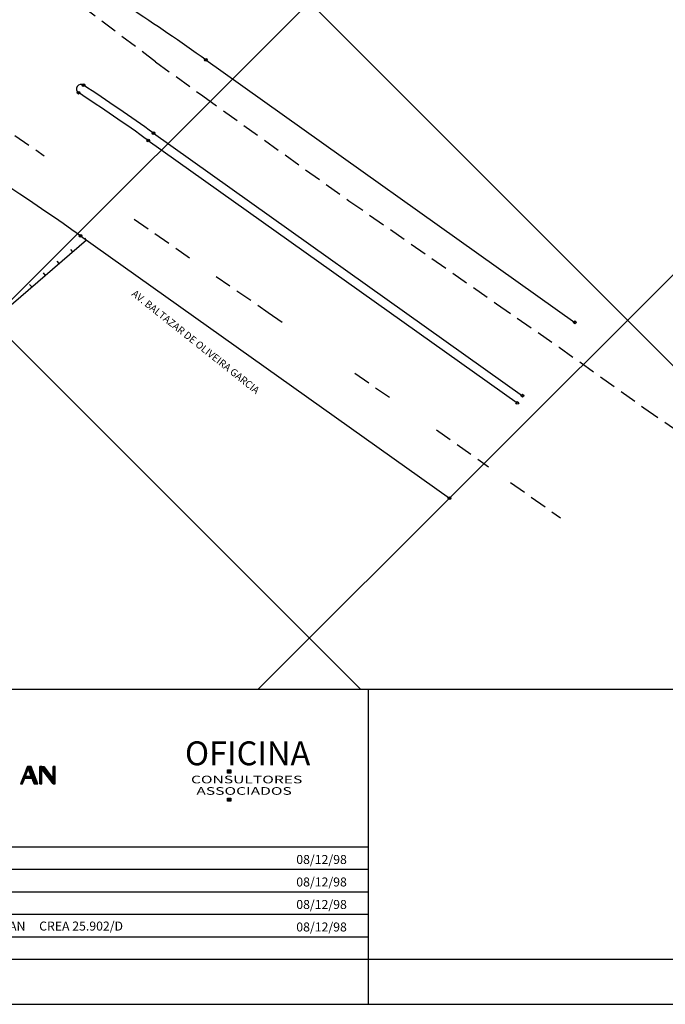
# Model space of a CAD drawing. Extents: x 611489 to 611910, y 348209 to 348506.
# Drawn here: x 611686 to 611758, y 348209 to 348319 of the extents above; entities that cross this region are included whole.
import ezdxf

# ---------------------------------------------------------------- set-up
doc = ezdxf.new("R2010")
doc.units = 0
doc.header["$LTSCALE"] = 7.5
doc.header["$MEASUREMENT"] = 0
doc.linetypes.add('HIDDEN', pattern=[0.375, 0.25, -0.125])
for name, color, linetype in [('ALP', 9, 'CONTINUOUS'), ('E-BORDO-PR', 4, 'CONTINUOUS'), ('E-TX2', 2, 'CONTINUOUS'), ('FORM2', 2, 'CONTINUOUS'), ('FORM3', 3, 'CONTINUOUS'), ('FORM6', 7, 'CONTINUOUS'), ('HACHURA', 2, 'CONTINUOUS'), ('LIND', 3, 'CONTINUOUS'), ('MALHA', 9, 'CONTINUOUS'), ('MF', 9, 'HIDDEN')]:
    doc.layers.add(name, color=color, linetype=linetype)
doc.styles.add('ROMANS', font='ROMANS.shx', dxfattribs={"height": 0.8})
doc.styles.add('SIMP', font='simplex', dxfattribs={"bigfont": 'simp'})
doc.styles.add('SUPERFRENCH', font='suf_____.pfb', dxfattribs={"width": 1.5})

msp = doc.modelspace()

# ---------------------------------------------------------------- hatches: boundary and pattern name
at = {"layer": 'HACHURA'}
h = msp.add_hatch(dxfattribs=at)
h.set_pattern_fill('ANSI37', color=1, scale=10, angle=45, style=0)
h.paths.add_polyline_path([(611658.84, 348309.56), (611659.83, 348310.3), (611661.88, 348311.22), (611663.13, 348311.48), (611665.01, 348311.49), (611666.2, 348311.26), (611671.4, 348318.99), (611671.34, 348319.81), (611672.24, 348320.55), (611672.85, 348320.57), (611675, 348319.04), (611677.75, 348317.08), (611680.19, 348315.34), (611687.77, 348324.14), (611675.61, 348332.93), (611658.75, 348309.61)])
h.paths.add_polyline_path([(611646.71, 348316.31), (611650.66, 348319.62), (611651.64, 348320.45), (611652.77, 348321.39), (611653.94, 348322.38), (611654.95, 348323.1), (611655.93, 348323.81), (611657.19, 348324.71), (611657.98, 348324.63), (611659.13, 348324.51), (611659.54, 348324.03), (611659.99, 348323.5), (611660.67, 348322.71), (611660.51, 348321.71), (611660.41, 348321.11), (611660.25, 348320.16), (611659.72, 348319.71), (611658.58, 348318.74), (611657.69, 348317.98), (611656.45, 348316.92), (611655.43, 348316.05), (611654.7, 348315.43), (611654.26, 348315.05), (611652.16, 348313.28), (611658.84, 348309.56), (611675.61, 348332.93), (611674.75, 348333.55), (611672.72, 348336.3), (611657.91, 348344.84), (611650.99, 348345.35), (611646.89, 348347.83), (611640.56, 348337.35), (611648.16, 348332), (611649.24, 348330.47), (611649.33, 348329.32), (611649.19, 348328.4), (611648.59, 348327.14), (611640.01, 348320.04)])
h.paths.add_polyline_path([(611789.34, 348449.74), (611790.91, 348451.16), (611799.49, 348441.65), (611799.72, 348437.93), (611801.16, 348435.31), (611802.96, 348432.85), (611805.75, 348431.64), (611809.19, 348431.28), (611807.9, 348417.34), (611776.95, 348420.21), (611775, 348420), (611773.28, 348419.07), (611769.81, 348416.17), (611769.54, 348414.98), (611770.62, 348414.42), (611774.48, 348401.35), (611773.64, 348401.35), (611771.41, 348401.45), (611769.47, 348401.31), (611768.45, 348401.18), (611767.67, 348401.05), (611766.67, 348400.85), (611752.65, 348406.07), (611741.83, 348410.09), (611742.04, 348411.21), (611742.13, 348412.66), (611742.06, 348413.85), (611741.79, 348415.33), (611741.14, 348417.15), (611740.35, 348418.57), (611739.14, 348420.08), (611738.48, 348420.66), (611736.4, 348422.15), (611734.91, 348422.79), (611732.96, 348423.27), (611731.71, 348423.38), (611713.97, 348425.05), (611707.7, 348425.63), (611702.52, 348426.12), (611696.99, 348426.64), (611691.12, 348427.18), (611685.34, 348427.73), (611682.66, 348427.98), (611684.27, 348439.8), (611688.67, 348439.45), (611690.42, 348440.04), (611692.22, 348440.65), (611695.65, 348441.81), (611711.01, 348440.43), (611715.52, 348439.97), (611719, 348439.64), (611722.9, 348439.28), (611728.77, 348438.73), (611734.56, 348438.18), (611743.41, 348437.35), (611749.75, 348436.76), (611755.7, 348436.2), (611757.01, 348436.08), (611759.96, 348435.81), (611763.59, 348435.47), (611768.08, 348435.13), (611769.79, 348435), (611771.08, 348434.91), (611772.4, 348435.05), (611773.82, 348436.02), (611774.95, 348437.04), (611777.59, 348439.4), (611780.05, 348441.6), (611783.43, 348444.61), (611785.62, 348446.51), (611787.63, 348448.26)])
edge = h.paths.add_edge_path(flags=16)
edge.add_arc((611794.71, 348436.31), 0.5, 10.915, 129.8521)
edge.add_line((611794.39, 348436.69), (611790.96, 348433.82))
edge.add_arc((611791.28, 348433.44), 0.5, 129.8521, 264.6959)
edge.add_line((611791.23, 348432.94), (611795.69, 348432.53))
edge.add_arc((611795.73, 348433.03), 0.5, 264.6959, 383.6322)
edge.add_arc((611809.93, 348439.24), 15, 190.9135, 203.6345, ccw=False)
h.paths.add_polyline_path([(611785.76, 348433.58), (611791.98, 348438.76), (611792.65, 348438.53), (611793.04, 348435.66), (611790.96, 348433.82), (611791.23, 348432.94)], flags=16)
edge = h.paths.add_edge_path(flags=16)
edge.add_arc((611703.74, 348436.8), 1.16, 0, 360)
edge = h.paths.add_edge_path(flags=16)
edge.add_arc((611740.93, 348423.83), 1.16, 0, 360)
edge = h.paths.add_edge_path(flags=16)
edge.add_arc((611665.46, 348332.8), 1.16, 0, 360)

# ---------------------------------------------------------------- linework, layer by layer
at = {"layer": 'ALP'}
for p, q in [((611693.33, 348294.32, 18.02), (611693.13, 348294.56, 18.02)), ((611693.33, 348294.32, 18.02), (611684.12, 348286.4, 18.02)), ((611691.8, 348293.03, 18.02), (611691.59, 348293.28, 18.02)), ((611690.27, 348291.75, 18.02), (611690.06, 348291.99, 18.02)), ((611688.74, 348290.46, 18.02), (611688.53, 348290.7, 18.02)), ((611687.21, 348289.17, 18.02), (611687, 348289.42, 18.02))]:
    msp.add_line(p, q, dxfattribs=at)
at = {"layer": 'E-BORDO-PR'}
for p, q in [((611706.56, 348314.37), (611747.55, 348285.2)), ((611700.76, 348306.22), (611741.75, 348277.05)), ((611700.18, 348305.41), (611741.17, 348276.24)), ((611692.65, 348294.82), (611733.63, 348265.65))]:
    msp.add_line(p, q, dxfattribs=at)
for centre, radius, start, end in [((611547.68, 348091.14), 274, 54.5601, 58.8473), ((611692.7, 348311.14), 0.5, 56.6079, 236.6079), ((611547.68, 348091.14), 264, 54.5601, 56.6079), ((611547.68, 348091.14), 263, 54.5601, 56.6079), ((611547.68, 348091.14), 250, 54.5601, 58.8473)]:
    msp.add_arc(centre, radius, start, end, dxfattribs=at)
at = {"layer": 'E-TX2', "color": 1}
for centre in [(611706.56, 348314.37), (611692.98, 348311.56), (611692.43, 348310.72), (611700.18, 348305.41), (611700.76, 348306.22), (611692.65, 348294.82), (611747.55, 348285.2), (611741.75, 348277.05), (611741.17, 348276.24), (611733.63, 348265.65)]:
    msp.add_circle(centre, 0.15, dxfattribs=at)
at = {"layer": 'FORM2', "color": 7}
msp.add_line((611659.37, 348244.42), (611904.62, 348244.42), dxfattribs=at)
at = {"layer": 'FORM2'}
for p, q in [((611659.37, 348226.92), (611724.62, 348226.92)), ((611659.37, 348224.42), (611724.62, 348224.42)), ((611659.37, 348221.92), (611724.62, 348221.92)), ((611659.37, 348219.42), (611724.62, 348219.42)), ((611659.37, 348216.92), (611724.62, 348216.92)), ((611724.62, 348214.42), (611724.62, 348209.42)), ((611488.62, 348209.42), (611909.62, 348209.42))]:
    msp.add_line(p, q, dxfattribs=at)
at = {"layer": 'FORM3', "color": 3}
for p, q in [((611686.75, 348235.83), (611686, 348233.92)), ((611686.06, 348233.92), (611686.76, 348235.83)), ((611686.12, 348233.92), (611686.81, 348235.83)), ((611686.17, 348233.92), (611686.87, 348235.83)), ((611686.43, 348234.47), (611686.93, 348235.83)), ((611686.55, 348234.77), (611686.85, 348235.56)), ((611687.17, 348235.83), (611686.75, 348235.83)), ((611686.96, 348235.83), (611686.75, 348235.83)), ((611686.85, 348235.56), (611687.16, 348234.77)), ((611686.87, 348235.52), (611686.98, 348235.83)), ((611686.9, 348235.45), (611687.04, 348235.83)), ((611686.93, 348235.37), (611687.1, 348235.83)), ((611686.96, 348235.3), (611687.15, 348235.83)), ((611686.99, 348235.22), (611687.19, 348235.79)), ((611687.02, 348235.15), (611687.22, 348235.71)), ((611687.04, 348235.07), (611687.25, 348235.64)), ((611687.07, 348234.99), (611687.28, 348235.56)), ((611687.1, 348234.92), (611687.31, 348235.49)), ((611687.13, 348234.84), (611687.34, 348235.41)), ((611687.92, 348233.92), (611687.17, 348235.83)), ((611688.13, 348235.83), (611688.56, 348235.83)), ((611688.34, 348235.83), (611688.13, 348235.83)), ((611688.13, 348235.83), (611688.13, 348233.92)), ((611688.13, 348233.92), (611688.13, 348235.83)), ((611688.18, 348233.92), (611688.18, 348235.83)), ((611688.24, 348233.92), (611688.24, 348235.83)), ((611688.29, 348233.92), (611688.29, 348235.83)), ((611688.34, 348235.56), (611688.34, 348235.83)), ((611688.34, 348233.92), (611688.34, 348235.56)), ((611689.62, 348233.92), (611688.34, 348235.56)), ((611688.4, 348235.49), (611688.4, 348235.83)), ((611688.45, 348235.42), (611688.45, 348235.83)), ((611688.5, 348235.36), (611688.5, 348235.83)), ((611688.56, 348235.29), (611688.56, 348235.83)), ((611688.56, 348235.83), (611689.62, 348234.47)), ((611688.61, 348235.22), (611688.61, 348235.77)), ((611688.66, 348235.15), (611688.66, 348235.7)), ((611688.72, 348235.08), (611688.72, 348235.63)), ((611688.77, 348235.01), (611688.77, 348235.56)), ((611688.82, 348234.94), (611688.82, 348235.49)), ((611688.88, 348234.88), (611688.88, 348235.42)), ((611689.62, 348235.83), (611689.62, 348234.47)), ((611689.62, 348233.92), (611689.62, 348235.83)), ((611689.83, 348235.83), (611689.62, 348235.83)), ((611689.67, 348233.92), (611689.67, 348235.83)), ((611689.73, 348233.92), (611689.73, 348235.83)), ((611689.78, 348233.92), (611689.78, 348235.83)), ((611689.83, 348233.92), (611689.83, 348235.83)), ((611686.21, 348233.92), (611686.46, 348234.56)), ((611686.46, 348234.56), (611687.24, 348234.56)), ((611686.52, 348234.56), (611686.6, 348234.77)), ((611686.55, 348234.77), (611687.16, 348234.77)), ((611686.57, 348234.56), (611686.65, 348234.77)), ((611686.63, 348234.56), (611686.71, 348234.77)), ((611686.69, 348234.56), (611686.77, 348234.77)), ((611686.74, 348234.56), (611686.82, 348234.77)), ((611686.8, 348234.56), (611686.88, 348234.77)), ((611686.86, 348234.56), (611686.94, 348234.77)), ((611686.91, 348234.56), (611686.99, 348234.77)), ((611686.97, 348234.56), (611687.05, 348234.77)), ((611687.03, 348234.56), (611687.11, 348234.77)), ((611687.08, 348234.56), (611687.37, 348235.33)), ((611687.14, 348234.56), (611687.4, 348235.26)), ((611687.2, 348234.56), (611687.43, 348235.18)), ((611687.24, 348234.56), (611687.49, 348233.92)), ((611687.25, 348234.54), (611687.46, 348235.11)), ((611687.28, 348234.47), (611687.48, 348235.03)), ((611687.31, 348234.39), (611687.51, 348234.96)), ((611687.34, 348234.32), (611687.54, 348234.88)), ((611687.37, 348234.24), (611687.57, 348234.81)), ((611687.4, 348234.17), (611687.6, 348234.73)), ((611687.42, 348234.09), (611687.63, 348234.66)), ((611687.45, 348234.02), (611687.66, 348234.58)), ((611687.48, 348233.94), (611687.69, 348234.51)), ((611687.53, 348233.92), (611687.72, 348234.43)), ((611687.59, 348233.92), (611687.75, 348234.36)), ((611688.93, 348234.81), (611688.93, 348235.36)), ((611688.98, 348234.74), (611688.98, 348235.29)), ((611689.04, 348234.67), (611689.04, 348235.22)), ((611689.09, 348234.6), (611689.09, 348235.15)), ((611689.14, 348234.53), (611689.14, 348235.08)), ((611689.2, 348234.47), (611689.2, 348235.01)), ((611689.25, 348234.4), (611689.25, 348234.94)), ((611689.3, 348234.33), (611689.3, 348234.88)), ((611689.36, 348234.26), (611689.36, 348234.81)), ((611689.41, 348234.19), (611689.41, 348234.74)), ((611689.46, 348234.12), (611689.46, 348234.67)), ((611689.52, 348234.06), (611689.52, 348234.6)), ((611689.57, 348233.99), (611689.57, 348234.53)), ((611686, 348233.92), (611686, 348233.93)), ((611686, 348233.92), (611686.21, 348233.92)), ((611687.49, 348233.92), (611687.92, 348233.92)), ((611687.64, 348233.92), (611687.78, 348234.28)), ((611687.7, 348233.92), (611687.81, 348234.21)), ((611687.76, 348233.92), (611687.84, 348234.13)), ((611687.81, 348233.92), (611687.86, 348234.06)), ((611687.87, 348233.92), (611687.89, 348233.98)), ((611688.13, 348233.92), (611688.34, 348233.92)), ((611689.62, 348233.92), (611689.83, 348233.92))]:
    msp.add_line(p, q, dxfattribs=at)
at = {"layer": 'FORM6'}
for p, q in [((611724.62, 348244.42), (611724.62, 348214.42)), ((611659.37, 348214.42), (611724.62, 348214.42)), ((611724.62, 348214.42), (611817.12, 348214.42))]:
    msp.add_line(p, q, dxfattribs=at)
at = {"layer": 'LIND', "color": 2}
for points in [[(611708.99, 348235.11), (611708.99, 348235.46), (611709.36, 348235.46), (611709.36, 348235.11)], [(611708.99, 348231.98), (611708.99, 348232.32), (611709.36, 348232.32), (611709.36, 348231.98)]]:
    msp.add_lwpolyline(points, close=True, dxfattribs=at)
for points in [[(611708.99, 348235.11), (611708.99, 348235.46), (611709.36, 348235.11), (611709.36, 348235.46)], [(611708.99, 348231.98), (611708.99, 348232.32), (611709.36, 348231.98), (611709.36, 348232.32)]]:
    msp.add_solid(points, dxfattribs=at)
at = {"layer": 'MALHA'}
for p, q in [((611537.46, 348501.42), (611771.17, 348267.71)), ((611508.95, 348459.21), (611723.75, 348244.42)), ((611770.47, 348373.2), (611647.37, 348250.09)), ((611772.53, 348304.55), (611712.4, 348244.42))]:
    msp.add_line(p, q, dxfattribs=at)
at = {"layer": 'MF'}
for p, q in [((611700.99, 348314.15, 17.91), (611686.34, 348325.23, 18.07)), ((611671.54, 348315.65, 18.01), (611688.63, 348303.7, 17.85)), ((611700.99, 348314.15, 17.91), (611706.23, 348310.36, 17.75)), ((611706.23, 348310.36, 17.75), (611722.46, 348298.72, 17.58)), ((611722.46, 348298.72, 17.58), (611738.86, 348287.27, 17.46)), ((611698.62, 348296.68, 17.66), (611705.01, 348292.2, 17.6)), ((611707.71, 348290.31, 17.55), (611713.5, 348286.31, 17.44)), ((611738.86, 348287.27, 17.46), (611745.83, 348282.43, 17.43)), ((611713.5, 348286.31, 17.44), (611715.27, 348285.06, 17.42)), ((611745.83, 348282.43, 17.43), (611755.24, 348275.7, 17.4)), ((611723.12, 348279.54, 17.5), (611727.22, 348276.7, 17.29)), ((611755.24, 348275.7, 17.4), (611761.36, 348271.5, 17.35)), ((611732.19, 348273.25, 17.26), (611737.98, 348269.16, 17.21)), ((611740.42, 348267.4, 17.17), (611745.97, 348263.49, 17.19))]:
    msp.add_line(p, q, dxfattribs=at)

# ---------------------------------------------------------------- texts
at = {"layer": 'E-TX2', "color": 1, "style": 'ROMANS'}
msp.add_text('AV. BALTAZAR DE OLIVEIRA GARCIA', height=0.8, rotation=321.4577, dxfattribs=at).set_placement((611698.26, 348288.24, 18.62))
at = {"layer": 'FORM2', "color": 2, "style": 'SIMP'}
for s, p in [('08/12/98', (611716.62, 348225.01)), ('08/12/98', (611716.62, 348222.51)), ('08/12/98', (611716.62, 348220.01)), ('JAIME WAISMAN     CREA 25.902/D', (611676.19, 348217.61)), ('08/12/98', (611716.62, 348217.51))]:
    msp.add_text(s, height=1, dxfattribs=at).set_placement(p)
at = {"layer": 'FORM3', "color": 3, "style": 'SUPERFRENCH'}
msp.add_text('OFICINA', height=2.652, dxfattribs=at).set_placement((611704.25, 348235.98))
at = {"layer": 'LIND', "color": 2, "style": 'SUPERFRENCH', "width": 1.5}
for s, height, p in [('CONSULTORES', 0.8485, (611704.92, 348233.97)), ('ASSOCIADOS', 0.848, (611705.52, 348232.7))]:
    msp.add_text(s, height=height, dxfattribs=at).set_placement(p)

doc.saveas('drawing.dxf')
